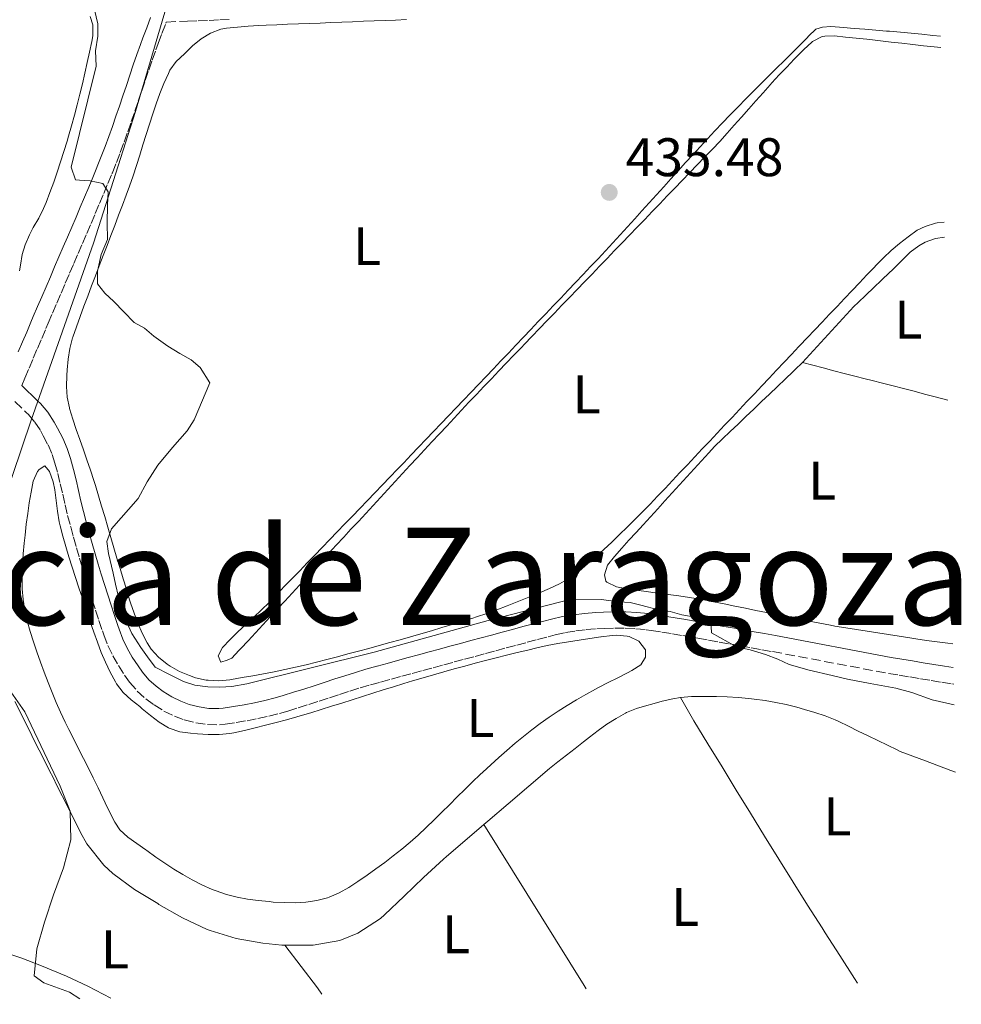
# Model space of a CAD drawing. Units: metres. Extents: x 638523 to 641986, y 4711307 to 4713688.
# Drawn here: x 641813 to 641986, y 4711371 to 4711553 of the extents above; entities that cross this region are included whole.
import ezdxf
from ezdxf.enums import TextEntityAlignment as Align

# ---------------------------------------------------------------- set-up
doc = ezdxf.new("R2010")
doc.units = ezdxf.units.M
doc.header["$MEASUREMENT"] = 0
doc.linetypes.add('DGN Style 1', pattern=[1.045693, 0.00174, -1.043953])
doc.linetypes.add('DGN Style 3', pattern=[2.435891, 1.739922, -0.695969])
for name, color, linetype, lineweight in [('Camino', 7, 'DGN Style 3', 0), ('Cauce permanente no visto', 142, 'DGN Style 1', 13), ('Cota de punto acotado terreno', 7, 'Continuous', 0), ('Curva de nivel intermedia', 30, 'Continuous', 0), ('Etiqueta de uso rústico', 92, 'Continuous', 0), ('Límite de Autonomía', 7, 'Continuous', 0), ('Línea de cambio de uso (parcela vista)', 92, 'Continuous', 0), ('Margen derecho', 7, 'Continuous', 0), ('Punto acotado terreno (símbolo)', 7, 'Continuous', 0), ('Texto de Provincia', 135, 'Continuous', 0)]:
    doc.layers.add(name, color=color, linetype=linetype, lineweight=lineweight)
doc.styles.add('Style-Arial', font='arial.ttf')

# ---------------------------------------------------------------- blocks, each defined once
blk = doc.blocks.new('5PATER')
at = {"layer": 'Cauce permanente no visto', "linetype": 'Continuous', "lineweight": 0}
h = blk.add_hatch(color=51, dxfattribs=at)
edge = h.paths.add_edge_path()
edge.add_ellipse((0, 0), major_axis=(-0.11, -0.111), ratio=0.999422, start_angle=0, end_angle=360)

msp = doc.modelspace()

# ---------------------------------------------------------------- linework, layer by layer
at = {"layer": 'Camino', "color": 7, "linetype": 'DGN Style 3', "lineweight": 0}
for points in [[(641812.98, 4711485.43, 432.45), (641813.54, 4711486.74, 433.06), (641814.32, 4711488.59, 433.2), (641815.09, 4711490.43, 433.34), (641815.87, 4711492.26, 433.48), (641816.65, 4711494.1, 433.61), (641817.43, 4711495.93, 433.74), (641817.86, 4711496.94, 433.81), (641818.64, 4711498.78, 433.93), (641819.43, 4711500.61, 434.04), (641820.22, 4711502.45, 434.14), (641821.01, 4711504.29, 434.23), (641821.8, 4711506.13, 434.31), (641822.59, 4711507.96, 434.38), (641823.39, 4711509.79, 434.46), (641824.18, 4711511.64, 434.52), (641824.97, 4711513.48, 434.58), (641825.75, 4711515.32, 434.64), (641826.53, 4711517.16, 434.7), (641827.31, 4711519, 434.76), (641828.09, 4711520.84, 434.81), (641828.86, 4711522.69, 434.87), (641829.62, 4711524.53, 434.93), (641829.69, 4711524.7, 434.93), (641830.44, 4711526.56, 434.99), (641831.15, 4711528.45, 435.04), (641831.85, 4711530.34, 435.09), (641832.53, 4711532.23, 435.13), (641833.19, 4711534.13, 435.17), (641833.84, 4711536.04, 435.22), (641834.48, 4711537.93, 435.26), (641835.12, 4711539.83, 435.3), (641835.76, 4711541.73, 435.34), (641836.4, 4711543.62, 435.39), (641837.05, 4711545.5, 435.44), (641837.72, 4711547.38, 435.49), (641838.15, 4711548.56, 435.54), (641838.85, 4711550.41, 435.65), (641839.56, 4711552.28, 435.77), (641839.65, 4711552.52, 435.66), (641843.53, 4711552.68, 435.57), (641845.53, 4711552.76, 435.52), (641847.53, 4711552.83, 435.47), (641849.53, 4711552.91, 435.43), (641851.52, 4711552.99, 435.38)], [(641811.72, 4711482.44, 432.7), (641813.79, 4711480.44, 433.32), (641814.2, 4711480.03, 433.46), (641815.39, 4711478.66, 433.67), (641816.41, 4711477.09, 433.68), (641816.95, 4711476.13, 433.71), (641817.83, 4711474.42, 433.88), (641818.56, 4711472.69, 434.06), (641819.1, 4711471.06, 434.15), (641819.61, 4711469.18, 434.16), (641820.07, 4711467.26, 434.15), (641820.53, 4711465.32, 434.12), (641820.98, 4711463.37, 434.09), (641821.44, 4711461.41, 434.07), (641821.95, 4711459.44, 434.06), (641822, 4711459.28, 434.06), (641822.52, 4711457.37, 434.05), (641823.07, 4711455.43, 434.05), (641823.63, 4711453.5, 434.05), (641824.19, 4711451.58, 434.05), (641824.78, 4711449.66, 434.05), (641825.37, 4711447.74, 434.04), (641825.97, 4711445.83, 434.04), (641826.58, 4711443.92, 434.05), (641827.22, 4711442, 434.05), (641827.86, 4711440.08, 434.05), (641828.12, 4711439.34, 434.06), (641828.87, 4711437.39, 434.07), (641829.78, 4711435.51, 434.08), (641830.81, 4711433.68, 434.1), (641831.95, 4711431.93, 434.11), (641832.86, 4711430.63, 434.12), (641834.29, 4711428.97, 434.12), (641835.89, 4711427.54, 434.12), (641837.38, 4711426.42, 434.12), (641839.21, 4711425.27, 434.1), (641841.13, 4711424.33, 434.07), (641842.96, 4711423.67, 434.06), (641845.1, 4711423.11, 434.05), (641847.26, 4711422.78, 434.06), (641849.44, 4711422.74, 434.06), (641850.53, 4711422.85, 434.06), (641852.54, 4711423.15, 434.04), (641854.54, 4711423.51, 434.02), (641856.55, 4711423.89, 434), (641858.54, 4711424.34, 433.98), (641860.53, 4711424.85, 433.97), (641862.07, 4711425.29, 433.96), (641864.01, 4711425.89, 433.97), (641865.94, 4711426.5, 433.99), (641867.84, 4711427.11, 434.01), (641869.75, 4711427.73, 434.04), (641871.64, 4711428.35, 434.07), (641873.54, 4711428.96, 434.09), (641875.42, 4711429.56, 434.12)], [(641875.42, 4711429.56, 434.12), (641877.32, 4711430.12, 434.14), (641879.2, 4711430.65, 434.15), (641881.2, 4711431.2, 434.15), (641883.12, 4711431.73, 434.16), (641885.05, 4711432.25, 434.16), (641886.98, 4711432.78, 434.16), (641888.91, 4711433.3, 434.17), (641890.84, 4711433.82, 434.17), (641892.77, 4711434.35, 434.17), (641894.7, 4711434.87, 434.17), (641896.63, 4711435.39, 434.18), (641898.53, 4711435.91, 434.18), (641900.46, 4711436.43, 434.19), (641902.39, 4711436.95, 434.19), (641904.32, 4711437.46, 434.2), (641906.25, 4711437.98, 434.21), (641908.17, 4711438.49, 434.22), (641910.12, 4711439, 434.23), (641911.43, 4711439.35, 434.24), (641913.32, 4711439.78, 434.26), (641915.21, 4711440.09, 434.29), (641917.15, 4711440.33, 434.33), (641919.09, 4711440.48, 434.38), (641920.46, 4711440.55, 434.43), (641922.42, 4711440.61, 434.51), (641924.36, 4711440.6, 434.61), (641926.29, 4711440.5, 434.72), (641928.21, 4711440.31, 434.82), (641929.13, 4711440.18, 434.87), (641931.08, 4711439.87, 434.96), (641933.04, 4711439.55, 435.05), (641935, 4711439.21, 435.13), (641936.98, 4711438.87, 435.17), (641937.74, 4711438.74, 435.18), (641939.7, 4711438.38, 435.18), (641941.68, 4711438.03, 435.18), (641943.65, 4711437.68, 435.18), (641945.6, 4711437.33, 435.18), (641947.57, 4711436.97, 435.18), (641949.55, 4711436.62, 435.18), (641951.51, 4711436.27, 435.18), (641972.91, 4711432.24, 435.81), (641974.89, 4711431.91, 435.82), (641976.87, 4711431.59, 435.83), (641978.84, 4711431.26, 435.85), (641980.81, 4711430.94, 435.86), (641982.79, 4711430.61, 435.87), (641984.76, 4711430.29, 435.88), (641984.96, 4711430.26, 435.88)]]:
    msp.add_polyline3d(points, dxfattribs=at)
at = {"layer": 'Curva de nivel intermedia', "color": 30, "linetype": 'Continuous', "lineweight": 0, "flags": 128}
for points, elevation in [([(641985.03, 4711426.43), (641981.02, 4711427.38), (641977.26, 4711428.69), (641974.26, 4711429.51), (641969.57, 4711430.37), (641965.38, 4711431.18), (641962.51, 4711431.88), (641958.32, 4711432.81), (641954.62, 4711433.87), (641952.49, 4711434.89), (641950.23, 4711435.73), (641947.41, 4711436.62), (641944.85, 4711437.14), (641940.26, 4711439.74), (641940.16, 4711441.98), (641937.91, 4711442.51), (641934.78, 4711443.08), (641932.65, 4711443.67), (641930.47, 4711444.01), (641927.21, 4711444.82), (641925.27, 4711445.35), (641923.15, 4711445.44), (641919.91, 4711445.89), (641914.36, 4711445.92), (641899.03, 4711442), (641878.01, 4711436.17), (641854.49, 4711430.31), (641851.75, 4711429.83), (641849.51, 4711429.73), (641847.33, 4711429.76), (641844.89, 4711430.09), (641842.83, 4711430.74), (641840.25, 4711432.01), (641837.61, 4711433.4), (641836.15, 4711435.31), (641834.94, 4711437.03), (641833.27, 4711439.62), (641831.98, 4711442.47), (641830.8, 4711446.37), (641830.26, 4711448.73), (641829.85, 4711450.72), (641828.98, 4711454.38), (641828.64, 4711456.62), (641829.53, 4711458.94), (641834.43, 4711464.56), (641836.12, 4711467.64), (641838.07, 4711470.67), (641840.82, 4711473.95), (641843.51, 4711477.05), (641844.78, 4711479.06), (641847.66, 4711485.9), (641845.87, 4711488.74), (641844.23, 4711490.15), (641842.15, 4711491.3), (641839.95, 4711492.69), (641837.37, 4711494.52), (641835.6, 4711495.99), (641833.71, 4711497.02), (641831.81, 4711498.98), (641829.97, 4711500.94), (641828.33, 4711502.47), (641826.93, 4711504.2), (641826.95, 4711506.5), (641827.65, 4711509.57), (641828.79, 4711512.39), (641828.74, 4711515.44), (641828.81, 4711518.68), (641828.9, 4711521.18), (641827.94, 4711522.72), (641825.62, 4711523.18), (641823.63, 4711523.33), (641822.88, 4711523.38), (641822.09, 4711525.74), (641826.71, 4711544.38), (641826.6, 4711547.18), (641827, 4711549.93), (641827.02, 4711552.17), (641826.42, 4711554.78)], 435), ([(641810.96, 4711428.83), (641813.51, 4711425.13), (641820.03, 4711411.41), (641821.93, 4711406.8), (641822.03, 4711401.52), (641820.66, 4711396.31), (641818.84, 4711391.36), (641817.19, 4711386.32), (641815.73, 4711381.38), (641815.28, 4711376.37), (641817.03, 4711375.12), (641821.79, 4711373.39), (641823.69, 4711372.14)], 430)]:
    msp.add_lwpolyline(points, dxfattribs=dict(at, elevation=elevation))
at = {"layer": 'Límite de Autonomía', "color": 7, "linetype": 'Continuous', "lineweight": 0}
msp.add_polyline3d([(641773.97, 4711371.14, 428.72), (641780.86, 4711381.64, 428.22), (641783.09, 4711385.87, 428.71), (641784.94, 4711389.96, 429.12), (641787.12, 4711397.24, 429.04), (641789.7, 4711403.76, 429.06), (641793.96, 4711417.17, 428.91), (641799.82, 4711434.42, 429.61), (641804.32, 4711448.34, 431.12), (641814.69, 4711479, 433.52), (641826.18, 4711511.71, 434.75), (641833.97, 4711535.98, 435.22), (641839.67, 4711555.38, 435.71), (641845.71, 4711577.98, 435.2), (641854.23, 4711604.67, 434.8), (641861.44, 4711633.89, 434.25), (641870.24, 4711667.84, 433.49), (641877.2, 4711696.8, 433.1)], dxfattribs=at)
at = {"layer": 'Línea de cambio de uso (parcela vista)', "color": 92, "linetype": 'Continuous', "lineweight": 0}
for points in [[(641825.58, 4711553.54, 433.98), (641826.1, 4711551.99, 433.98), (641826.06, 4711549.99, 433.98), (641825.9, 4711548.93, 433.98), (641825.48, 4711546.98, 433.98), (641825.05, 4711545.02, 433.98), (641824.61, 4711543.07, 433.98), (641824.16, 4711541.13, 433.98), (641823.69, 4711539.19, 433.98), (641823.2, 4711537.25, 433.98), (641822.69, 4711535.31, 433.98), (641822.16, 4711533.38, 433.98), (641821.61, 4711531.46, 433.98), (641821.34, 4711530.54, 433.98), (641820.75, 4711528.62, 433.98), (641820.15, 4711526.71, 433.98), (641819.53, 4711524.81, 433.98), (641818.87, 4711522.92, 433.98), (641818.18, 4711521.05, 433.98), (641817.46, 4711519.19, 433.98), (641816.99, 4711518.07, 433.98), (641816.09, 4711516.29, 433.96), (641815.09, 4711514.56, 433.93), (641814.39, 4711513.23, 433.92), (641813.6, 4711511.39, 433.92), (641813.02, 4711509.59, 433.92), (641812.72, 4711507.62, 433.92), (641812.57, 4711506.6, 433.92)], [(641834.41, 4711441.52, 435.33), (641833.69, 4711443.38, 435.34), (641833.04, 4711445.26, 435.33), (641832.85, 4711445.85, 435.33), (641832.27, 4711447.77, 435.32), (641831.69, 4711449.68, 435.3), (641831.11, 4711451.6, 435.29), (641830.54, 4711453.52, 435.27), (641829.98, 4711455.44, 435.25), (641829.41, 4711457.36, 435.23), (641828.85, 4711459.27, 435.21), (641828.28, 4711461.19, 435.2), (641827.71, 4711463.11, 435.18), (641827.13, 4711465.02, 435.16), (641826.55, 4711466.93, 435.15), (641826.26, 4711467.87, 435.14), (641825.65, 4711469.76, 435.13), (641825.01, 4711471.65, 435.12), (641824.34, 4711473.53, 435.11), (641823.67, 4711475.41, 435.11), (641823.02, 4711477.3, 435.1), (641822.38, 4711479.2, 435.09), (641821.78, 4711481.13, 435.08), (641821.75, 4711481.25, 435.08), (641821.35, 4711483.22, 435.08), (641821.24, 4711485.23, 435.08), (641821.31, 4711487.24, 435.08), (641821.38, 4711488.29, 435.08), (641821.56, 4711490.28, 435.07), (641821.85, 4711492.26, 435.04), (641822.36, 4711494.21, 435.02), (641822.41, 4711494.35, 435.02), (641823.08, 4711496.25, 435.02), (641823.76, 4711498.15, 435.02), (641824.45, 4711500.04, 435.03), (641825.15, 4711501.92, 435.05), (641825.86, 4711503.79, 435.06), (641826.57, 4711505.66, 435.08), (641827.28, 4711507.53, 435.1), (641827.99, 4711509.39, 435.13), (641828.71, 4711511.25, 435.15), (641829.42, 4711513.11, 435.17), (641830.13, 4711514.97, 435.18), (641830.84, 4711516.83, 435.2), (641831.54, 4711518.7, 435.21), (641832.24, 4711520.57, 435.21), (641832.86, 4711522.24, 435.21), (641833.52, 4711524.13, 435.2), (641834.15, 4711526.02, 435.19), (641834.75, 4711527.92, 435.18), (641835.34, 4711529.83, 435.17), (641835.93, 4711531.74, 435.16), (641836.52, 4711533.65, 435.14), (641837.14, 4711535.55, 435.13), (641837.78, 4711537.44, 435.12), (641838.47, 4711539.32, 435.11), (641839.22, 4711541.19, 435.09), (641840.03, 4711543.04, 435.09), (641840.3, 4711543.61, 435.08), (641841.49, 4711545.2, 435.08), (641842.99, 4711546.65, 435.08), (641844.46, 4711548.1, 435.14), (641846.06, 4711549.39, 435.18), (641847.81, 4711550.45, 435.22), (641849.68, 4711551.17, 435.25), (641850.77, 4711551.38, 435.27), (641852.76, 4711551.6, 435.29), (641854.75, 4711551.77, 435.31), (641856.75, 4711551.88, 435.33), (641858.05, 4711551.94, 435.33), (641860.04, 4711552.02, 435.34), (641862.04, 4711552.1, 435.33), (641864.04, 4711552.18, 435.33), (641866.04, 4711552.25, 435.32), (641868.04, 4711552.33, 435.31), (641870.04, 4711552.41, 435.3), (641872.04, 4711552.49, 435.28), (641874.03, 4711552.57, 435.27), (641876.03, 4711552.65, 435.27), (641878.03, 4711552.73, 435.26), (641880.03, 4711552.81, 435.26), (641881.96, 4711552.89, 435.27), (641883.96, 4711552.97, 435.28)], [(641982.51, 4711549.9, 435.18), (641981.09, 4711550.05, 435.22), (641979.1, 4711550.25, 435.27), (641977.11, 4711550.45, 435.33), (641975.12, 4711550.63, 435.38), (641973.13, 4711550.81, 435.44), (641972.57, 4711550.85, 435.45), (641970.57, 4711551.02, 435.5), (641968.58, 4711551.18, 435.55), (641966.59, 4711551.35, 435.6), (641964.6, 4711551.51, 435.65), (641963.9, 4711551.57, 435.67), (641962.28, 4711551.69, 435.55), (641960.78, 4711551.6, 435.55), (641959.54, 4711551.21, 435.61), (641958.19, 4711549.88, 435.61), (641957.93, 4711549.61, 435.61), (641956.51, 4711548.2, 435.59), (641955.09, 4711546.79, 435.58), (641953.67, 4711545.38, 435.56), (641952.25, 4711543.98, 435.55), (641950.83, 4711542.57, 435.53), (641949.42, 4711541.15, 435.52), (641948, 4711539.74, 435.51), (641946.6, 4711538.32, 435.49), (641945.2, 4711536.89, 435.49), (641945.06, 4711536.76, 435.49), (641943.67, 4711535.32, 435.48), (641942.29, 4711533.88, 435.47), (641940.91, 4711532.42, 435.47), (641939.55, 4711530.96, 435.46), (641938.19, 4711529.5, 435.45), (641936.83, 4711528.02, 435.45), (641935.48, 4711526.55, 435.44), (641934.14, 4711525.07, 435.44), (641932.79, 4711523.59, 435.43), (641931.45, 4711522.1, 435.42), (641930.11, 4711520.62, 435.42), (641928.77, 4711519.13, 435.41), (641927.43, 4711517.65, 435.41), (641926.09, 4711516.16, 435.4), (641924.75, 4711514.68, 435.39), (641923.4, 4711513.21, 435.39), (641922.04, 4711511.73, 435.38), (641920.69, 4711510.27, 435.37), (641919.32, 4711508.8, 435.37), (641917.95, 4711507.35, 435.36), (641916.57, 4711505.9, 435.35), (641915.19, 4711504.45, 435.35), (641913.81, 4711503, 435.34), (641912.44, 4711501.55, 435.33), (641911.06, 4711500.1, 435.33), (641909.68, 4711498.65, 435.32), (641908.3, 4711497.2, 435.31), (641906.92, 4711495.75, 435.3), (641905.55, 4711494.3, 435.3), (641904.17, 4711492.85, 435.29), (641902.79, 4711491.4, 435.28), (641901.41, 4711489.96, 435.27), (641900.03, 4711488.51, 435.26), (641898.65, 4711487.06, 435.26), (641897.27, 4711485.61, 435.25), (641895.89, 4711484.17, 435.24), (641894.51, 4711482.72, 435.23), (641893.13, 4711481.27, 435.22), (641891.75, 4711479.82, 435.22), (641890.36, 4711478.38, 435.21), (641888.98, 4711476.93, 435.2), (641887.6, 4711475.49, 435.2), (641886.22, 4711474.04, 435.19), (641884.84, 4711472.59, 435.18), (641883.46, 4711471.15, 435.17), (641882.29, 4711469.93, 435.17), (641880.91, 4711468.49, 435.17), (641879.52, 4711467.04, 435.17), (641878.14, 4711465.6, 435.17), (641876.75, 4711464.16, 435.18), (641875.37, 4711462.72, 435.18), (641873.98, 4711461.28, 435.19), (641872.59, 4711459.84, 435.2), (641871.2, 4711458.4, 435.21), (641869.81, 4711456.96, 435.22), (641868.42, 4711455.52, 435.23), (641867.04, 4711454.08, 435.25), (641865.65, 4711452.64, 435.26), (641864.26, 4711451.2, 435.27), (641862.87, 4711449.76, 435.28), (641861.48, 4711448.33, 435.29), (641860.09, 4711446.89, 435.29), (641858.7, 4711445.45, 435.3), (641858.62, 4711445.36, 435.3), (641857.21, 4711443.96, 435.3), (641855.78, 4711442.62, 435.28), (641854.33, 4711441.29, 435.27), (641852.87, 4711439.94, 435.25), (641851.42, 4711438.53, 435.24), (641849.99, 4711437.02, 435.24), (641849.21, 4711435.51, 435.3), (641849.72, 4711434.34, 435.3), (641850.9, 4711434.67, 435.36), (641851.77, 4711435.05, 435.42)], [(641851.77, 4711435.05, 435.42), (641853.05, 4711436.45, 435.61), (641853.39, 4711436.81, 435.61), (641854.75, 4711438.27, 435.63), (641856.11, 4711439.74, 435.64), (641857.47, 4711441.2, 435.66), (641858.83, 4711442.67, 435.67), (641860.18, 4711444.14, 435.67), (641861.54, 4711445.61, 435.68), (641862.9, 4711447.08, 435.69), (641864.25, 4711448.55, 435.69), (641865.61, 4711450.02, 435.7), (641866.96, 4711451.49, 435.7), (641868.32, 4711452.96, 435.7), (641869.67, 4711454.44, 435.7), (641871.02, 4711455.91, 435.7), (641872.38, 4711457.38, 435.7), (641873.73, 4711458.85, 435.7), (641875.09, 4711460.32, 435.7), (641876.44, 4711461.79, 435.69), (641877.8, 4711463.26, 435.69), (641879.16, 4711464.73, 435.69), (641880.51, 4711466.2, 435.68), (641881.87, 4711467.67, 435.68), (641883.23, 4711469.14, 435.68), (641884.59, 4711470.61, 435.67), (641885.95, 4711472.07, 435.67), (641887.31, 4711473.54, 435.66), (641888.67, 4711475, 435.66), (641890.04, 4711476.46, 435.66), (641891.41, 4711477.92, 435.66), (641892.77, 4711479.38, 435.65), (641894.14, 4711480.84, 435.65), (641895.51, 4711482.3, 435.65), (641896.89, 4711483.75, 435.65), (641898.26, 4711485.21, 435.65), (641899.64, 4711486.66, 435.65), (641901.02, 4711488.1, 435.66), (641902.4, 4711489.55, 435.66), (641903.78, 4711490.99, 435.67), (641905.17, 4711492.44, 435.67), (641905.74, 4711493.03, 435.68), (641907.12, 4711494.47, 435.68), (641908.51, 4711495.91, 435.69), (641909.9, 4711497.35, 435.7), (641911.29, 4711498.79, 435.7), (641912.67, 4711500.23, 435.71), (641914.06, 4711501.67, 435.72), (641915.45, 4711503.11, 435.73), (641916.84, 4711504.55, 435.73), (641918.22, 4711505.99, 435.74), (641919.61, 4711507.43, 435.75), (641921, 4711508.87, 435.75), (641922.39, 4711510.31, 435.76), (641923.77, 4711511.75, 435.77), (641925.16, 4711513.19, 435.78), (641926.55, 4711514.63, 435.78), (641927.94, 4711516.08, 435.79), (641929.32, 4711517.52, 435.8), (641930.71, 4711518.96, 435.8), (641932.1, 4711520.4, 435.81), (641933.49, 4711521.84, 435.82), (641934.87, 4711523.28, 435.82), (641936.26, 4711524.72, 435.83), (641937.65, 4711526.16, 435.84), (641939.04, 4711527.6, 435.85), (641940.42, 4711529.04, 435.85), (641941.81, 4711530.48, 435.86), (641943.14, 4711531.98, 435.86), (641944.47, 4711533.47, 435.86), (641945.8, 4711534.97, 435.86), (641947.13, 4711536.46, 435.86), (641948.46, 4711537.95, 435.86), (641949.79, 4711539.45, 435.86), (641951.12, 4711540.94, 435.86), (641951.43, 4711541.29, 435.86), (641952.78, 4711542.76, 435.86), (641954.16, 4711544.21, 435.86), (641955.55, 4711545.64, 435.86), (641955.91, 4711546.02, 435.86), (641957.31, 4711547.44, 435.89), (641958.78, 4711548.81, 435.92), (641958.91, 4711548.92, 435.92), (641960.71, 4711549.83, 435.89), (641961.17, 4711549.91, 435.89), (641962.98, 4711549.94, 435.89), (641964.97, 4711549.75, 435.89), (641966.96, 4711549.55, 435.89), (641968.95, 4711549.34, 435.89), (641969.46, 4711549.28, 435.89), (641971.44, 4711549.06, 435.88), (641973.43, 4711548.83, 435.87), (641975.42, 4711548.6, 435.86), (641977.4, 4711548.38, 435.85), (641979.39, 4711548.15, 435.83), (641981.38, 4711547.92, 435.82), (641982.56, 4711547.79, 435.82)], [(641983.21, 4711515.59, 435.88), (641981.9, 4711515.43, 435.86), (641981.61, 4711515.35, 435.86), (641979.68, 4711514.79, 435.85), (641978.2, 4711514.06, 435.86), (641976.54, 4711512.87, 435.87), (641974.96, 4711511.63, 435.89), (641973.45, 4711510.33, 435.9), (641972, 4711508.97, 435.92), (641970.6, 4711507.56, 435.92), (641970.33, 4711507.27, 435.92), (641968.95, 4711505.82, 435.91), (641967.58, 4711504.37, 435.9), (641966.2, 4711502.92, 435.89), (641964.82, 4711501.47, 435.88), (641963.45, 4711500.02, 435.87), (641962.07, 4711498.57, 435.86), (641960.69, 4711497.12, 435.85), (641959.32, 4711495.67, 435.84), (641957.94, 4711494.22, 435.84), (641956.56, 4711492.77, 435.83), (641956.4, 4711492.6, 435.83), (641955.03, 4711491.15, 435.82), (641953.66, 4711489.69, 435.82), (641952.28, 4711488.24, 435.81), (641950.91, 4711486.78, 435.8), (641949.54, 4711485.33, 435.79), (641948.17, 4711483.87, 435.79), (641946.79, 4711482.42, 435.78), (641945.42, 4711480.96, 435.77), (641944.05, 4711479.51, 435.76), (641942.68, 4711478.05, 435.76), (641941.3, 4711476.6, 435.75), (641939.93, 4711475.14, 435.74), (641938.56, 4711473.69, 435.73), (641937.19, 4711472.23, 435.73), (641935.82, 4711470.78, 435.72), (641934.44, 4711469.32, 435.71), (641933.07, 4711467.87, 435.71), (641931.69, 4711466.41, 435.7), (641930.31, 4711464.96, 435.69), (641928.93, 4711463.52, 435.69), (641927.54, 4711462.09, 435.68), (641926.14, 4711460.68, 435.68), (641924.73, 4711459.27, 435.68), (641923.3, 4711457.88, 435.67), (641921.85, 4711456.5, 435.67), (641920.38, 4711455.13, 435.66), (641918.89, 4711453.79, 435.66), (641917.38, 4711452.46, 435.65), (641915.84, 4711451.15, 435.64), (641915.58, 4711450.94, 435.64), (641913.95, 4711449.76, 435.62), (641912.21, 4711448.77, 435.57), (641910.39, 4711447.92, 435.51), (641908.54, 4711447.13, 435.46), (641908.1, 4711446.95, 435.46), (641906.25, 4711446.19, 435.43), (641904.4, 4711445.44, 435.4), (641902.54, 4711444.7, 435.38), (641900.67, 4711444, 435.36), (641898.79, 4711443.32, 435.34), (641896.89, 4711442.68, 435.33), (641896.21, 4711442.46, 435.33), (641894.3, 4711441.86, 435.33), (641892.39, 4711441.27, 435.32), (641890.48, 4711440.69, 435.32), (641888.56, 4711440.12, 435.32), (641886.64, 4711439.56, 435.32), (641884.72, 4711439, 435.31), (641882.8, 4711438.46, 435.31), (641880.88, 4711437.92, 435.31), (641878.95, 4711437.39, 435.31), (641877.03, 4711436.86, 435.31), (641875.09, 4711436.34, 435.32), (641873.16, 4711435.83, 435.32), (641871.22, 4711435.32, 435.32), (641869.28, 4711434.82, 435.33), (641867.37, 4711434.33, 435.33), (641865.43, 4711433.84, 435.34), (641863.47, 4711433.39, 435.35), (641861.52, 4711432.96, 435.36), (641859.56, 4711432.56, 435.37), (641857.6, 4711432.17, 435.38), (641855.64, 4711431.81, 435.39), (641853.67, 4711431.46, 435.39), (641851.7, 4711431.13, 435.39), (641851.35, 4711431.08, 435.39), (641849.35, 4711430.89, 435.39), (641847.35, 4711430.97, 435.39), (641846.99, 4711431, 435.39), (641845.05, 4711431.44, 435.39), (641843.92, 4711431.83, 435.39), (641842.08, 4711432.6, 435.39), (641840.33, 4711433.57, 435.39), (641839.78, 4711433.94, 435.39), (641838.18, 4711435.21, 435.38), (641836.84, 4711436.69, 435.35), (641836.1, 4711437.87, 435.33), (641835.21, 4711439.69, 435.33), (641834.41, 4711441.52, 435.33)], [(641957.06, 4711489.67, 436.35), (641958.44, 4711491.12, 436.35), (641959.79, 4711492.59, 436.36), (641961.13, 4711494.08, 436.36), (641962.46, 4711495.57, 436.37), (641963.8, 4711497.06, 436.38), (641965.16, 4711498.53, 436.39), (641966.55, 4711499.97, 436.4), (641967.32, 4711500.72, 436.41), (641968.76, 4711502.11, 436.44), (641970.2, 4711503.49, 436.51), (641971.65, 4711504.87, 436.57), (641973.1, 4711506.25, 436.62), (641973.59, 4711506.72, 436.63), (641975.02, 4711508.11, 436.61), (641976.45, 4711509.51, 436.57), (641976.96, 4711510.01, 436.57), (641978.53, 4711511.21, 436.59), (641979.69, 4711511.86, 436.6), (641981.58, 4711512.57, 436.6), (641983.27, 4711512.77, 436.6)], [(641984.8, 4711437.69, 436.38), (641983.91, 4711437.8, 436.37), (641981.93, 4711438.06, 436.35), (641979.95, 4711438.34, 436.33), (641977.97, 4711438.62, 436.32), (641976.88, 4711438.79, 436.32), (641974.91, 4711439.11, 436.32), (641972.93, 4711439.42, 436.32), (641970.96, 4711439.73, 436.32), (641968.98, 4711440.05, 436.32), (641967, 4711440.36, 436.32), (641965.03, 4711440.67, 436.32), (641963.05, 4711440.99, 436.32), (641962.2, 4711441.12, 436.32), (641960.24, 4711441.51, 436.32), (641958.28, 4711441.91, 436.32), (641956.32, 4711442.3, 436.32), (641954.36, 4711442.7, 436.32), (641952.4, 4711443.09, 436.32), (641950.44, 4711443.49, 436.32), (641948.47, 4711443.88, 436.32), (641946.51, 4711444.28, 436.32), (641944.55, 4711444.67, 436.32), (641942.59, 4711445.06, 436.32), (641940.63, 4711445.46, 436.32), (641940.13, 4711445.56, 436.32), (641938.17, 4711445.93, 436.32), (641936.2, 4711446.25, 436.3), (641934.22, 4711446.54, 436.29), (641932.24, 4711446.81, 436.27), (641930.26, 4711447.07, 436.25), (641928.28, 4711447.34, 436.23), (641926.29, 4711447.62, 436.21), (641924.31, 4711447.93, 436.2), (641922.71, 4711448.2, 436.2), (641920.94, 4711449.09, 436.2), (641920.76, 4711449.29, 436.2), (641920.49, 4711450.47, 436.2), (641921.08, 4711452.23, 436.2), (641922.39, 4711453.82, 436.19), (641923.69, 4711455.34, 436.19), (641925.01, 4711456.82, 436.18), (641926.34, 4711458.28, 436.19), (641927.63, 4711459.69, 436.2), (641928.98, 4711461.16, 436.21), (641930.33, 4711462.64, 436.23), (641931.67, 4711464.12, 436.24), (641933.02, 4711465.59, 436.26), (641934.37, 4711467.07, 436.27), (641935.72, 4711468.55, 436.29), (641937.07, 4711470.02, 436.31), (641938.42, 4711471.5, 436.32), (641939.77, 4711472.98, 436.34), (641940.84, 4711474.15, 436.35), (641942.29, 4711475.53, 436.35), (641943.74, 4711476.91, 436.35), (641945.18, 4711478.29, 436.35), (641946.63, 4711479.67, 436.35), (641948.08, 4711481.05, 436.35), (641949.52, 4711482.43, 436.35), (641950.97, 4711483.81, 436.35), (641952.42, 4711485.19, 436.35), (641953.86, 4711486.57, 436.35), (641955.31, 4711487.96, 436.35), (641955.64, 4711488.27, 436.35), (641957.06, 4711489.67, 436.35)], [(641957.06, 4711489.67, 436.35), (641958.96, 4711489.14, 436.38), (641960.9, 4711488.64, 436.41), (641962.83, 4711488.14, 436.43), (641964.77, 4711487.64, 436.46), (641966.71, 4711487.15, 436.49), (641968.65, 4711486.65, 436.52), (641969.91, 4711486.33, 436.54), (641971.85, 4711485.83, 436.56), (641973.79, 4711485.33, 436.59), (641975.72, 4711484.83, 436.62), (641977.66, 4711484.33, 436.65), (641979.59, 4711483.83, 436.67), (641981.53, 4711483.33, 436.7), (641983.88, 4711482.71, 436.72)], [(641815.77, 4711436.22, 434.11), (641815.14, 4711438.05, 434.11), (641814.53, 4711439.99, 434.11), (641813.99, 4711441.93, 434.11), (641813.56, 4711443.89, 434.11), (641813.25, 4711445.86, 434.11), (641813.07, 4711447.84, 434.11), (641813.05, 4711448.3, 434.11), (641813.03, 4711450.29, 434.12), (641813.1, 4711452.29, 434.14), (641813.24, 4711454.29, 434.16), (641813.43, 4711456.29, 434.17), (641813.58, 4711457.78, 434.17), (641813.8, 4711459.77, 434.17), (641814.06, 4711461.75, 434.17), (641814.36, 4711463.72, 434.17), (641814.7, 4711465.69, 434.17), (641815.1, 4711467.71, 434.17), (641815.9, 4711469.52, 434.17), (641816.18, 4711469.91, 434.17), (641817.23, 4711470.55, 434.17), (641818.12, 4711469.51, 434.17), (641818.75, 4711467.59, 434.17), (641819.05, 4711466.16, 434.17), (641819.34, 4711464.18, 434.17), (641819.57, 4711462.19, 434.14), (641819.87, 4711460.21, 434.12), (641820.03, 4711459.51, 434.11), (641820.53, 4711457.57, 434.09), (641821.08, 4711455.65, 434.08), (641821.66, 4711453.74, 434.06), (641822.27, 4711451.83, 434.04), (641822.89, 4711449.93, 434.03), (641823.53, 4711448.04, 434.01), (641824.17, 4711446.14, 433.99), (641824.37, 4711445.56, 433.99), (641825, 4711443.65, 433.97), (641825.62, 4711441.76, 433.97), (641826.26, 4711439.87, 433.96), (641826.93, 4711437.99, 433.96), (641827.64, 4711436.13, 433.97), (641828.42, 4711434.29, 433.97), (641829.29, 4711432.48, 433.98), (641830.26, 4711430.69, 433.99), (641830.47, 4711430.33, 433.99), (641831.7, 4711428.74, 434.01), (641833.17, 4711427.39, 434.03), (641834.74, 4711426.12, 434.05), (641835.22, 4711425.73, 434.05), (641836.75, 4711424.44, 434.05), (641838.32, 4711423.24, 434.05), (641840.07, 4711422.2, 434.05), (641840.2, 4711422.14, 434.05), (641842.13, 4711421.48, 434.05), (641844.11, 4711421.19, 434.05), (641845.39, 4711421.1, 434.05), (641847.4, 4711420.99, 434.05), (641849.41, 4711420.96, 434.05), (641851.4, 4711421.14, 434.05), (641852.12, 4711421.27, 434.05), (641854.07, 4711421.71, 434.05), (641856.02, 4711422.17, 434.05), (641857.96, 4711422.66, 434.05), (641859.9, 4711423.16, 434.05), (641861.82, 4711423.68, 434.05), (641863.75, 4711424.23, 434.05), (641865.67, 4711424.79, 434.05), (641866.33, 4711424.99, 434.05), (641868.24, 4711425.58, 434.05), (641870.15, 4711426.17, 434.05), (641872.06, 4711426.77, 434.05), (641873.96, 4711427.38, 434.05), (641875.87, 4711427.98, 434.05), (641877.78, 4711428.59, 434.05), (641879.68, 4711429.19, 434.05), (641881.59, 4711429.78, 434.05), (641883.51, 4711430.36, 434.05), (641885.11, 4711430.84, 434.05), (641887.03, 4711431.41, 434.05), (641888.95, 4711431.96, 434.06), (641890.87, 4711432.51, 434.07), (641892.8, 4711433.06, 434.08), (641894.72, 4711433.59, 434.1), (641896.65, 4711434.11, 434.12), (641898.58, 4711434.62, 434.14), (641900.52, 4711435.12, 434.16)], [(641900.52, 4711435.12, 434.16), (641902.46, 4711435.62, 434.18), (641904.4, 4711436.09, 434.2), (641906.35, 4711436.56, 434.22), (641908, 4711436.95, 434.24), (641909.96, 4711437.37, 434.25), (641911.92, 4711437.74, 434.27), (641913.89, 4711438.08, 434.29), (641915.86, 4711438.39, 434.31), (641917.84, 4711438.69, 434.33), (641919.83, 4711438.99, 434.36), (641919.93, 4711439.01, 434.36), (641921.92, 4711439.24, 434.4), (641922.73, 4711439.31, 434.42), (641924.72, 4711439.1, 434.48), (641925.04, 4711439.03, 434.49), (641926.86, 4711438.19, 434.49), (641928.07, 4711436.59, 434.49), (641928.09, 4711435.22, 434.49), (641927.24, 4711433.83, 434.42), (641925.54, 4711432.77, 434.43), (641924.78, 4711432.36, 434.42), (641922.99, 4711431.45, 434.39), (641921.2, 4711430.56, 434.34), (641919.43, 4711429.65, 434.3), (641918.84, 4711429.33, 434.3), (641917.1, 4711428.36, 434.3), (641915.36, 4711427.36, 434.31), (641913.65, 4711426.33, 434.32), (641911.96, 4711425.26, 434.34), (641910.29, 4711424.15, 434.36), (641908.66, 4711423, 434.36), (641907.13, 4711421.85, 434.36), (641905.55, 4711420.61, 434.35), (641904.01, 4711419.33, 434.34), (641902.49, 4711418.03, 434.33), (641901, 4711416.7, 434.32), (641899.52, 4711415.36, 434.31), (641898.05, 4711414.01, 434.3), (641897.6, 4711413.6, 434.3), (641896.15, 4711412.23, 434.29), (641894.72, 4711410.83, 434.28), (641893.3, 4711409.42, 434.27), (641891.89, 4711408, 434.26), (641890.48, 4711406.59, 434.26), (641889.06, 4711405.18, 434.25), (641887.63, 4711403.78, 434.24), (641886.13, 4711402.38, 434.24), (641884.64, 4711401.06, 434.24), (641883.11, 4711399.78, 434.24), (641881.54, 4711398.55, 434.26), (641879.95, 4711397.34, 434.27), (641878.34, 4711396.16, 434.28), (641876.7, 4711395, 434.3), (641875, 4711393.79, 434.3), (641873.32, 4711392.69, 434.3), (641871.57, 4711391.74, 434.3), (641869.72, 4711390.95, 434.3), (641869.37, 4711390.83, 434.3), (641867.4, 4711390.3, 434.3), (641865.41, 4711390, 434.3), (641863.4, 4711389.88, 434.3), (641861.39, 4711389.91, 434.3), (641859.39, 4711390.03, 434.3), (641858.61, 4711390.1, 434.3), (641856.63, 4711390.3, 434.3), (641854.66, 4711390.57, 434.3), (641852.7, 4711390.93, 434.3), (641850.75, 4711391.42, 434.3), (641848.82, 4711392.07, 434.3), (641848.1, 4711392.36, 434.3), (641846.23, 4711393.2, 434.29), (641844.43, 4711394.11, 434.25), (641842.7, 4711395.09, 434.19), (641841.02, 4711396.12, 434.13), (641839.36, 4711397.2, 434.07), (641837.72, 4711398.33, 434.02), (641836.07, 4711399.51, 433.99), (641835.89, 4711399.64, 433.99), (641834.21, 4711400.81, 433.97), (641832.55, 4711402.01, 433.97), (641831.1, 4711403.38, 433.97), (641830.14, 4711404.78, 433.99), (641829.24, 4711406.57, 434.02), (641828.38, 4711408.37, 434.07), (641827.52, 4711410.17, 434.11), (641827.05, 4711411.14, 434.11), (641826.15, 4711412.93, 434.11), (641825.26, 4711414.72, 434.11), (641824.36, 4711416.51, 434.11), (641823.46, 4711418.29, 434.11), (641822.57, 4711420.08, 434.11), (641821.68, 4711421.87, 434.11), (641820.99, 4711423.26, 434.11), (641820.13, 4711425.06, 434.11), (641819.32, 4711426.88, 434.11), (641818.56, 4711428.72, 434.11), (641817.83, 4711430.57, 434.11), (641817.12, 4711432.44, 434.11), (641816.44, 4711434.32, 434.11), (641815.77, 4711436.22, 434.11)], [(641934.57, 4711427.78, 431.87), (641936.57, 4711427.95, 431.98), (641938.57, 4711427.99, 432.06), (641940.57, 4711427.97, 432.11), (641941.17, 4711427.95, 432.12), (641943.17, 4711427.89, 432.11), (641945.17, 4711427.78, 432.08), (641947.16, 4711427.61, 432.06), (641948.16, 4711427.51, 432.06), (641950.14, 4711427.23, 432.06), (641952.11, 4711426.89, 432.06), (641954.07, 4711426.47, 432.06), (641956.01, 4711425.99, 432.06), (641957.41, 4711425.6, 432.06), (641959.34, 4711425.02, 432.06), (641961.23, 4711424.38, 432.07), (641963.09, 4711423.64, 432.06), (641963.74, 4711423.34, 432.06), (641965.54, 4711422.47, 432.04), (641967.34, 4711421.6, 432.02), (641969.15, 4711420.73, 432), (641970.95, 4711419.86, 431.98), (641972.75, 4711418.99, 431.96), (641974.55, 4711418.12, 431.94), (641975.11, 4711417.85, 431.93), (641979.78, 4711416.07, 431.99), (641984.46, 4711414.3, 432.05), (641985.28, 4711413.98, 432.06)], [(641811.71, 4711427.03, 430), (641812.61, 4711425.24, 430), (641813.5, 4711423.46, 430), (641814.4, 4711421.67, 430), (641815.29, 4711419.88, 430), (641816.19, 4711418.09, 430), (641817.08, 4711416.3, 430), (641817.98, 4711414.51, 430), (641818.86, 4711412.75, 430), (641819.33, 4711411.81, 430.02), (641821.57, 4711407.34, 430.1), (641823.81, 4711402.87, 430.18), (641824.97, 4711400.78, 430.18), (641828.1, 4711396.84, 430.09), (641829.78, 4711395.32, 430.08), (641833.8, 4711392.37, 430.08), (641838.06, 4711389.74, 430.09), (641838.29, 4711389.6, 430.09), (641842.62, 4711387.11, 430.13), (641847.16, 4711384.98, 430.18), (641847.77, 4711384.74, 430.18), (641852.57, 4711383.31, 430.01), (641857.49, 4711382.43, 429.91), (641860.97, 4711382.09, 429.98), (641861.5, 4711382.08, 429.99)], [(641898.25, 4711404.32, 431.01), (641898.96, 4711404.93, 431.02), (641902.76, 4711408.18, 431.07), (641906.56, 4711411.43, 431.13), (641910.36, 4711414.68, 431.18), (641911.93, 4711415.91, 431.18), (641913.51, 4711417.15, 431.18), (641915.08, 4711418.38, 431.18), (641916.65, 4711419.62, 431.18), (641917.74, 4711420.47, 431.18), (641919.33, 4711421.68, 431.2), (641920.95, 4711422.84, 431.25), (641922.64, 4711423.92, 431.31), (641924.39, 4711424.91, 431.37), (641924.58, 4711425, 431.37), (641926.44, 4711425.77, 431.42), (641928.35, 4711426.34, 431.47), (641929.23, 4711426.58, 431.5), (641931.16, 4711427.1, 431.61), (641933.1, 4711427.55, 431.77), (641934.57, 4711427.78, 431.87)], [(641934.57, 4711427.78, 431.86), (641937, 4711423.49, 431.92), (641939.61, 4711419.23, 432), (641942.22, 4711414.97, 432.07), (641944.83, 4711410.7, 432.15), (641947.44, 4711406.44, 432.23), (641950.06, 4711402.18, 432.3), (641952.69, 4711397.93, 432.36), (641955.33, 4711393.69, 432.42), (641958, 4711389.46, 432.46), (641960.69, 4711385.24, 432.49), (641961.26, 4711384.34, 432.49), (641963.97, 4711380.14, 432.51), (641966.67, 4711375.93, 432.52), (641967.24, 4711375.04, 432.52)], [(641861.5, 4711382.08, 429.99), (641865.96, 4711382.03, 430.09), (641866.75, 4711382.07, 430.1), (641871.68, 4711382.95, 430.18), (641875, 4711384.27, 430.35), (641879.17, 4711387, 430.63), (641879.91, 4711387.66, 430.66), (641883.56, 4711391.1, 430.76), (641887.13, 4711394.58, 430.84), (641890.81, 4711397.95, 430.91), (641891.37, 4711398.43, 430.91), (641895.17, 4711401.68, 430.97), (641898.25, 4711404.32, 431.01)], [(641898.25, 4711404.32, 431.01), (641900.91, 4711400.09, 431.08), (641903.55, 4711395.84, 431.16), (641906.18, 4711391.6, 431.24), (641908.82, 4711387.35, 431.32), (641911.46, 4711383.1, 431.4), (641914.11, 4711378.86, 431.46), (641916.76, 4711374.62, 431.51), (641917.14, 4711374.02, 431.52)], [(641829.43, 4711372.25, 429.95), (641825.15, 4711374.5, 429.9), (641821.23, 4711376.34, 429.94), (641816.62, 4711378.27, 429.99), (641812.98, 4711379.63, 430.01), (641808.24, 4711381.17, 430.03)], [(641861.5, 4711382.08, 429.99), (641864.51, 4711378.13, 430.53), (641867.54, 4711374.18, 431.06), (641868.34, 4711373.04, 431.12)]]:
    msp.add_polyline3d(points, dxfattribs=at)
at = {"layer": 'Margen derecho', "color": 7, "linetype": 'Continuous', "lineweight": 0}
for points in [[(641836.76, 4711553.34, 435.77), (641836.05, 4711551.47, 435.65), (641835.33, 4711549.6, 435.54), (641834.9, 4711548.38, 435.49), (641834.23, 4711546.5, 435.44), (641833.56, 4711544.6, 435.39), (641832.92, 4711542.69, 435.34), (641832.28, 4711540.79, 435.3), (641831.64, 4711538.89, 435.26), (641831, 4711537, 435.22), (641830.35, 4711535.11, 435.17), (641829.71, 4711533.23, 435.13), (641829.03, 4711531.36, 435.09), (641828.35, 4711529.51, 435.04), (641827.64, 4711527.66, 434.99), (641826.91, 4711525.84, 434.93), (641826.84, 4711525.67, 434.93), (641826.08, 4711523.83, 434.87), (641825.33, 4711522, 434.81), (641824.55, 4711520.18, 434.76), (641823.77, 4711518.34, 434.7), (641822.99, 4711516.5, 434.64), (641822.21, 4711514.66, 434.58), (641821.42, 4711512.82, 434.52), (641820.63, 4711510.99, 434.46), (641819.83, 4711509.16, 434.38), (641819.04, 4711507.31, 434.31), (641818.25, 4711505.47, 434.23), (641817.46, 4711503.63, 434.14), (641816.67, 4711501.79, 434.04), (641815.88, 4711499.96, 433.93), (641815.1, 4711498.12, 433.81), (641814.67, 4711497.11, 433.74), (641813.89, 4711495.28, 433.61), (641813.11, 4711493.44, 433.48), (641812.33, 4711491.59, 433.34)], [(641812.98, 4711485.43, 432.45), (641815.89, 4711482.58, 433.32), (641816.4, 4711482.09, 433.46), (641817.79, 4711480.46, 433.67), (641818.97, 4711478.65, 433.68), (641819.59, 4711477.55, 433.71), (641820.55, 4711475.68, 433.88), (641821.36, 4711473.75, 434.06), (641821.98, 4711471.92, 434.15), (641822.51, 4711469.92, 434.16), (641822.99, 4711467.96, 434.15), (641823.45, 4711466, 434.12), (641823.9, 4711464.05, 434.09), (641824.36, 4711462.13, 434.07), (641824.85, 4711460.22, 434.06), (641824.88, 4711460.1, 434.06), (641825.42, 4711458.17, 434.05), (641825.95, 4711456.25, 434.05), (641826.51, 4711454.34, 434.05), (641827.07, 4711452.44, 434.05), (641827.64, 4711450.54, 434.05), (641828.23, 4711448.64, 434.04), (641828.83, 4711446.73, 434.04), (641829.44, 4711444.84, 434.05), (641830.06, 4711442.94, 434.05), (641830.7, 4711441.06, 434.05), (641830.94, 4711440.38, 434.06), (641831.63, 4711438.59, 434.07), (641832.44, 4711436.89, 434.08), (641833.37, 4711435.24, 434.1), (641834.43, 4711433.61, 434.11), (641835.24, 4711432.47, 434.12), (641836.43, 4711431.07, 434.12), (641837.79, 4711429.86, 434.12), (641839.08, 4711428.9, 434.12), (641840.67, 4711427.89, 434.1), (641842.31, 4711427.09, 434.07), (641843.86, 4711426.53, 434.06), (641845.7, 4711426.05, 434.05), (641847.52, 4711425.78, 434.06), (641849.32, 4711425.74, 434.06), (641850.15, 4711425.83, 434.06), (641852.06, 4711426.11, 434.04), (641854, 4711426.45, 434.02), (641855.93, 4711426.83, 434), (641857.84, 4711427.26, 433.98), (641859.75, 4711427.75, 433.97), (641861.21, 4711428.17, 433.96), (641863.11, 4711428.75, 433.97), (641865.02, 4711429.36, 433.99), (641866.92, 4711429.97, 434.01), (641868.81, 4711430.59, 434.04), (641870.72, 4711431.21, 434.07), (641872.62, 4711431.82, 434.09), (641874.54, 4711432.42, 434.12), (641876.48, 4711433, 434.14), (641878.49, 4711433.58, 434.15), (641878.56, 4711433.59, 434.15), (641880.4, 4711434.1, 434.15), (641882.34, 4711434.63, 434.16), (641884.27, 4711435.15, 434.16), (641886.2, 4711435.68, 434.16), (641888.13, 4711436.2, 434.17), (641890.06, 4711436.72, 434.17), (641891.99, 4711437.25, 434.17), (641893.92, 4711437.77, 434.17), (641895.85, 4711438.29, 434.18), (641897.75, 4711438.81, 434.18), (641899.68, 4711439.33, 434.19), (641901.61, 4711439.85, 434.19), (641903.54, 4711440.36, 434.2), (641905.47, 4711440.88, 434.21), (641907.41, 4711441.39, 434.22), (641909.34, 4711441.9, 434.23), (641910.71, 4711442.27, 434.24), (641912.74, 4711442.72, 434.26), (641914.79, 4711443.07, 434.29), (641916.85, 4711443.31, 434.33), (641918.89, 4711443.48, 434.38), (641920.34, 4711443.55, 434.43), (641922.38, 4711443.61, 434.51), (641924.44, 4711443.6, 434.61), (641926.51, 4711443.5, 434.72), (641928.57, 4711443.29, 434.82), (641929.57, 4711443.14, 434.87), (641931.56, 4711442.83, 434.96), (641933.54, 4711442.51, 435.05), (641935.52, 4711442.17, 435.13), (641937.48, 4711441.83, 435.17), (641938.26, 4711441.7, 435.18), (641940.24, 4711441.34, 435.18), (641942.2, 4711440.99, 435.18), (641944.17, 4711440.64, 435.18), (641946.14, 4711440.29, 435.18), (641948.11, 4711439.93, 435.18), (641950.07, 4711439.58, 435.18), (641952.05, 4711439.23, 435.18), (641973.41, 4711435.2, 435.81), (641975.37, 4711434.87, 435.82), (641977.35, 4711434.55, 435.83), (641979.32, 4711434.22, 435.85)], [(641979.32, 4711434.22, 435.85), (641981.29, 4711433.9, 435.86), (641983.27, 4711433.57, 435.87), (641984.89, 4711433.31, 435.88)]]:
    msp.add_polyline3d(points, dxfattribs=at)

# ---------------------------------------------------------------- block references
at = {"layer": 'Punto acotado terreno (símbolo)', "color": 7, "linetype": 'Continuous', "lineweight": 0, "xscale": 10, "yscale": 10, "zscale": 10}
msp.add_blockref('5PATER', (641921.39, 4711521.06, 435.48), dxfattribs=at)

# ---------------------------------------------------------------- texts
at = {"layer": 'Cota de punto acotado terreno', "color": 7, "linetype": 'Continuous', "lineweight": 0, "style": 'Style-Arial'}
msp.add_text('435.48', height=7, dxfattribs=at).set_placement((641924.39, 4711524.06, 435.48))
at = {"layer": 'Etiqueta de uso rústico', "color": 92, "linetype": 'Continuous', "lineweight": 0, "style": 'Style-Arial'}
for p in [(641876.71, 4711511.13, 435.2), (641976.62, 4711497.58, 436.64), (641917.22, 4711483.75, 435.69), (641960.71, 4711467.85, 436.4), (641897.63, 4711423.99, 434.21), (641963.53, 4711405.85, 432.19), (641935.42, 4711389.13, 431.93), (641893.15, 4711384.07, 430.95), (641830.17, 4711381.28, 429.97)]:
    msp.add_text('L', height=7, dxfattribs=at).set_placement(p, align=Align.MIDDLE_CENTER)
at = {"layer": 'Texto de Provincia', "color": 135, "linetype": 'Continuous', "lineweight": 0, "style": 'Style-Arial'}
msp.add_text('Provincia de Zaragoza', height=18, dxfattribs=at).set_placement((641734.71, 4711441.17, 427.07))

doc.saveas('drawing.dxf')
